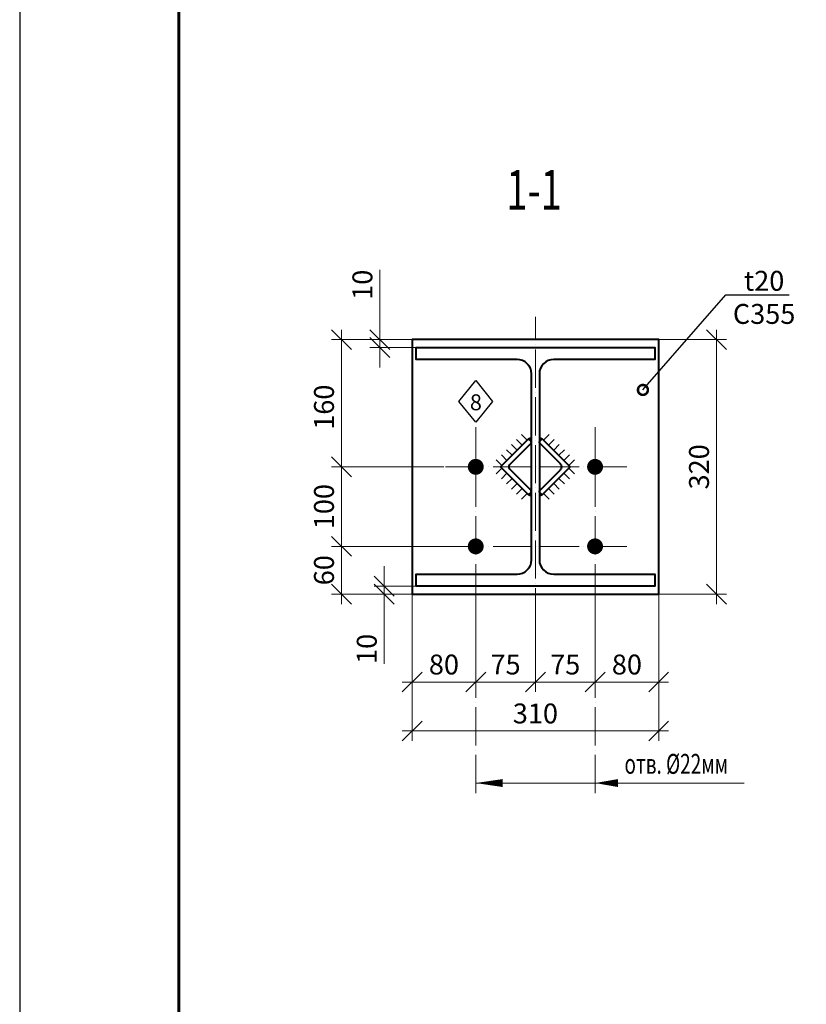
# Model space of a CAD drawing. Units: millimetres. Extents: x 648872 to 1288213, y -1287502 to -855035.
# Drawn here: x 1010465 to 1015410, y -1083459 to -1077268 of the extents above; entities that cross this region are included whole.
import ezdxf
from ezdxf import colors
from ezdxf.entities.mleader import LeaderData, LeaderLine
from ezdxf.math import Vec2, Vec3

# ---------------------------------------------------------------- set-up
doc = ezdxf.new("R2010")
doc.units = ezdxf.units.MM
doc.header["$PDMODE"] = 3
doc.linetypes.add('ACAD_ISO04W100', pattern=[30, 24, -3, 0, -3])
doc.linetypes.add('DASHED2', pattern=[9.525, 6.35, -3.175])
doc.layers.get('0').update_dxf_attribs({"lineweight": 30})
for name, color, linetype, lineweight in [('Osi', 30, 'ACAD_ISO04W100', 15), ('Болт', 243, 'Continuous', 40), ('Выноски', 233, 'Continuous', 20), ('КЖ-00-0-Рамка-С25', 7, 'Continuous', 25), ('КЖ-00-0-Рамка-С60', 7, 'Continuous', 60), ('КЖ-00-0-ШТАМП-1Текст', 7, 'Continuous', 30), ('Маркировка', 11, 'Continuous', 15), ('Размеры', 133, 'Continuous', 30), ('Сварка', 191, 'Continuous', 25), ('Сталь', 131, 'Continuous', 15), ('Сталь осн.', 151, 'Continuous', 40)]:
    doc.layers.add(name, color=color, linetype=linetype, lineweight=lineweight)
doc.styles.add('simplex', font='simplex.shx', dxfattribs={"width": 0.75, "oblique": 15})
doc.styles.add('SPDS', font='simplex.shx', dxfattribs={"width": 0.7, "oblique": 15})
doc.styles.add('МИП_ГОСТ', font='MIPGOST.SHX', dxfattribs={"width": 1.1, "oblique": 15})
doc.linetypes.add('_LLLL_weld_LL_LL_', pattern='A,1.499999,1e-06,[130,ltypeshp.shx,S=0.75,R=0,X=0,Y=0.75],0', length=1.5)
doc.dimstyles.new('1-50(1-10)', dxfattribs={"dimscale": 50, "dimtxt": 2.5, "dimasz": 2.5, "dimexe": 1.25, "dimexo": 0, "dimtad": 1, "dimlfac": 0.2, "dimtxsty": 'SPDS', "dimblk": 'OBLIQUE', "dimcen": 2.5, "dimdle": 1.25, "dimclrd": 256, "dimclre": 256, "dimadec": 0, "dimazin": 0, "dimtfac": 1, "dimtmove": 0, "dimatfit": 3, "dimfxl": 1, "dimlwd": 15, "dimlwe": 15, "dimarcsym": 0})

# ---------------------------------------------------------------- blocks, each defined once
blk = doc.blocks.new('*U8')
at = {"layer": 'КЖ-00-0-Рамка-С25', "linetype": 'Continuous', "lineweight": 25}
blk.add_lwpolyline([(-594, 0), (0, 0), (0, 420), (-594, 420), (-594, 0)], dxfattribs=at)
at = {"layer": 'КЖ-00-0-Рамка-С60', "linetype": 'Continuous', "lineweight": 60}
blk.add_lwpolyline([(-574, 5), (-5, 5), (-5, 415), (-574, 415), (-574, 5)], dxfattribs=at)
at = {"layer": 'КЖ-00-0-ШТАМП-1Текст', "lineweight": 30, "style": 'МИП_ГОСТ', "width": 0.8, "flags": 8}
blk.add_attdef('FORMAT', (-19.5, 1.25), '', height=2.5, dxfattribs=at)
blk = doc.blocks.new('_Oblique')
at = {"color": 0, "linetype": 'ByBlock', "lineweight": -2}
blk.add_line((-0.5, -0.5), (0.5, 0.5), dxfattribs=at)
blk = doc.blocks.new('*D985')
at = {"layer": 'Defpoints', "color": 0, "ltscale": 100, "transparency": 16777216}
for p in [(1012931.8, -1080879.7), (1013331.8, -1080879.7), (1013331.8, -1081432.6)]:
    blk.add_point(p, dxfattribs=at)
at = {"layer": 'Размеры', "lineweight": 15, "ltscale": 100, "transparency": 16777216}
for p, q in [((1012931.8, -1080879.7), (1012931.8, -1081495.1)), ((1013331.8, -1080879.7), (1013331.8, -1081495.1)), ((1012869.3, -1081432.6), (1013394.3, -1081432.6))]:
    blk.add_line(p, q, dxfattribs=at)
at = {"layer": 'Размеры', "lineweight": 15, "ltscale": 100, "transparency": 16777216, "xscale": 125, "yscale": 125, "zscale": 125, "rotation": 180}
blk.add_blockref('_Oblique', (1012931.8, -1081432.6), dxfattribs=at)
at = {"layer": 'Размеры', "lineweight": 15, "ltscale": 100, "transparency": 16777216, "xscale": 125, "yscale": 125, "zscale": 125}
blk.add_blockref('_Oblique', (1013331.8, -1081432.6), dxfattribs=at)
at = {"layer": 'Размеры', "color": 0, "ltscale": 100, "transparency": 16777216, "insert": (1013131.8, -1081338.9), "char_height": 125, "attachment_point": 5, "style": 'SPDS'}
blk.add_mtext('80', dxfattribs=at)
blk = doc.blocks.new('*D986')
at = {"layer": 'Defpoints', "color": 0, "ltscale": 100, "transparency": 16777216}
for p in [(1013331.8, -1080879.7), (1013706.8, -1080879.7), (1013706.8, -1081432.6)]:
    blk.add_point(p, dxfattribs=at)
at = {"layer": 'Размеры', "lineweight": 15, "ltscale": 100, "transparency": 16777216}
for p, q in [((1013331.8, -1080879.7), (1013331.8, -1081495.1)), ((1013706.8, -1080879.7), (1013706.8, -1081495.1)), ((1013269.3, -1081432.6), (1013769.3, -1081432.6))]:
    blk.add_line(p, q, dxfattribs=at)
at = {"layer": 'Размеры', "lineweight": 15, "ltscale": 100, "transparency": 16777216, "xscale": 125, "yscale": 125, "zscale": 125, "rotation": 180}
blk.add_blockref('_Oblique', (1013331.8, -1081432.6), dxfattribs=at)
at = {"layer": 'Размеры', "lineweight": 15, "ltscale": 100, "transparency": 16777216, "xscale": 125, "yscale": 125, "zscale": 125}
blk.add_blockref('_Oblique', (1013706.8, -1081432.6), dxfattribs=at)
at = {"layer": 'Размеры', "color": 0, "ltscale": 100, "transparency": 16777216, "insert": (1013519.3, -1081338.9), "char_height": 125, "attachment_point": 5, "style": 'SPDS'}
blk.add_mtext('75', dxfattribs=at)
blk = doc.blocks.new('*D987')
at = {"layer": 'Defpoints', "color": 0, "ltscale": 100, "transparency": 16777216}
for p in [(1013706.8, -1080879.7), (1014081.8, -1080879.7), (1014081.8, -1081432.6)]:
    blk.add_point(p, dxfattribs=at)
at = {"layer": 'Размеры', "lineweight": 15, "ltscale": 100, "transparency": 16777216}
for p, q in [((1013706.8, -1080879.7), (1013706.8, -1081495.1)), ((1014081.8, -1080879.7), (1014081.8, -1081495.1)), ((1013644.3, -1081432.6), (1014144.3, -1081432.6))]:
    blk.add_line(p, q, dxfattribs=at)
at = {"layer": 'Размеры', "lineweight": 15, "ltscale": 100, "transparency": 16777216, "xscale": 125, "yscale": 125, "zscale": 125, "rotation": 180}
blk.add_blockref('_Oblique', (1013706.8, -1081432.6), dxfattribs=at)
at = {"layer": 'Размеры', "lineweight": 15, "ltscale": 100, "transparency": 16777216, "xscale": 125, "yscale": 125, "zscale": 125}
blk.add_blockref('_Oblique', (1014081.8, -1081432.6), dxfattribs=at)
at = {"layer": 'Размеры', "color": 0, "ltscale": 100, "transparency": 16777216, "insert": (1013894.3, -1081338.9), "char_height": 125, "attachment_point": 5, "style": 'SPDS'}
blk.add_mtext('75', dxfattribs=at)
blk = doc.blocks.new('*D988')
at = {"layer": 'Defpoints', "color": 0, "ltscale": 100, "transparency": 16777216}
for p in [(1014081.8, -1080879.7), (1014481.8, -1080879.7), (1014481.8, -1081432.6)]:
    blk.add_point(p, dxfattribs=at)
at = {"layer": 'Размеры', "lineweight": 15, "ltscale": 100, "transparency": 16777216}
for p, q in [((1014081.8, -1080879.7), (1014081.8, -1081495.1)), ((1014481.8, -1080879.7), (1014481.8, -1081495.1)), ((1014019.3, -1081432.6), (1014544.3, -1081432.6))]:
    blk.add_line(p, q, dxfattribs=at)
at = {"layer": 'Размеры', "lineweight": 15, "ltscale": 100, "transparency": 16777216, "xscale": 125, "yscale": 125, "zscale": 125, "rotation": 180}
blk.add_blockref('_Oblique', (1014081.8, -1081432.6), dxfattribs=at)
at = {"layer": 'Размеры', "lineweight": 15, "ltscale": 100, "transparency": 16777216, "xscale": 125, "yscale": 125, "zscale": 125}
blk.add_blockref('_Oblique', (1014481.8, -1081432.6), dxfattribs=at)
at = {"layer": 'Размеры', "color": 0, "ltscale": 100, "transparency": 16777216, "insert": (1014281.8, -1081338.9), "char_height": 125, "attachment_point": 5, "style": 'SPDS'}
blk.add_mtext('80', dxfattribs=at)
blk = doc.blocks.new('*D989')
at = {"layer": 'Defpoints', "color": 0, "ltscale": 100, "transparency": 16777216}
for p in [(1013081.8, -1079279.7), (1012488, -1080079.7), (1013131.8, -1080079.7)]:
    blk.add_point(p, dxfattribs=at)
at = {"layer": 'Размеры', "lineweight": 15, "ltscale": 100, "transparency": 16777216}
for p, q in [((1012488, -1079217.2), (1012488, -1080142.2)), ((1013081.8, -1079279.7), (1012425.5, -1079279.7)), ((1013131.8, -1080079.7), (1012425.5, -1080079.7))]:
    blk.add_line(p, q, dxfattribs=at)
at = {"layer": 'Размеры', "lineweight": 15, "ltscale": 100, "transparency": 16777216, "xscale": 125, "yscale": 125, "zscale": 125}
for p, rotation in [((1012488, -1079279.7), 90), ((1012488, -1080079.7), 270)]:
    blk.add_blockref('_Oblique', p, dxfattribs=dict(at, rotation=rotation))
at = {"layer": 'Размеры', "color": 0, "ltscale": 100, "transparency": 16777216, "insert": (1012394.2, -1079704.7), "char_height": 125, "attachment_point": 5, "rotation": 90, "style": 'SPDS'}
blk.add_mtext('160', dxfattribs=at)
blk = doc.blocks.new('*D1022')
at = {"layer": 'Defpoints', "color": 0, "ltscale": 100, "transparency": 16777216}
for p in [(1012488, -1080079.7), (1013131.8, -1080079.7), (1013131.8, -1080579.7)]:
    blk.add_point(p, dxfattribs=at)
at = {"layer": 'Размеры', "lineweight": 15, "ltscale": 100, "transparency": 16777216}
for p, q in [((1012488, -1080642.2), (1012488, -1080017.2)), ((1013131.8, -1080079.7), (1012425.5, -1080079.7)), ((1013131.8, -1080579.7), (1012425.5, -1080579.7))]:
    blk.add_line(p, q, dxfattribs=at)
at = {"layer": 'Размеры', "lineweight": 15, "ltscale": 100, "transparency": 16777216, "xscale": 125, "yscale": 125, "zscale": 125}
for p, rotation in [((1012488, -1080079.7), 90), ((1012488, -1080579.7), 270)]:
    blk.add_blockref('_Oblique', p, dxfattribs=dict(at, rotation=rotation))
at = {"layer": 'Размеры', "color": 0, "ltscale": 100, "transparency": 16777216, "insert": (1012394.2, -1080329.7), "char_height": 125, "attachment_point": 5, "rotation": 90, "style": 'SPDS'}
blk.add_mtext('100', dxfattribs=at)
blk = doc.blocks.new('*D990')
at = {"layer": 'Defpoints', "color": 0, "ltscale": 100, "transparency": 16777216}
for p in [(1013331.8, -1080579.7, 0), (1012488, -1080879.7), (1013081.8, -1080879.7)]:
    blk.add_point(p, dxfattribs=at)
at = {"layer": 'Размеры', "lineweight": 15, "ltscale": 100, "transparency": 16777216}
for p, q in [((1012488, -1080517.2), (1012488, -1080942.2)), ((1013331.8, -1080579.7), (1012425.5, -1080579.7)), ((1013081.8, -1080879.7), (1012425.5, -1080879.7))]:
    blk.add_line(p, q, dxfattribs=at)
at = {"layer": 'Размеры', "lineweight": 15, "ltscale": 100, "transparency": 16777216, "xscale": 125, "yscale": 125, "zscale": 125}
for p, rotation in [((1012488, -1080579.7), 90), ((1012488, -1080879.7), 270)]:
    blk.add_blockref('_Oblique', p, dxfattribs=dict(at, rotation=rotation))
at = {"layer": 'Размеры', "color": 0, "ltscale": 100, "transparency": 16777216, "insert": (1012394.2, -1080729.7), "char_height": 125, "attachment_point": 5, "rotation": 90, "style": 'SPDS'}
blk.add_mtext('60', dxfattribs=at)
blk = doc.blocks.new('_DotSmall')
at = {"color": 0, "linetype": 'ByBlock', "const_width": 0.5}
blk.add_lwpolyline([(-0.0625, 0, 1), (0.0625, 0, 1)], format="xyb", close=True, dxfattribs=at)
blk = doc.blocks.new('*D1023')
at = {"layer": 'Defpoints', "color": 0, "ltscale": 100, "transparency": 16777216}
for p in [(1012729.3, -1079279.7), (1012931.8, -1079279.7), (1013204.3, -1079329.7)]:
    blk.add_point(p, dxfattribs=at)
at = {"layer": 'Размеры', "lineweight": 15, "ltscale": 100, "transparency": 16777216}
for p, q in [((1012729.3, -1079279.7), (1012729.3, -1078840.1)), ((1012931.8, -1079279.7), (1012666.8, -1079279.7)), ((1013204.3, -1079329.7), (1012666.8, -1079329.7)), ((1012729.3, -1079329.7), (1012729.3, -1079279.7)), ((1012729.3, -1079329.7), (1012729.3, -1079454.7))]:
    blk.add_line(p, q, dxfattribs=at)
at = {"layer": 'Размеры', "lineweight": 15, "ltscale": 100, "transparency": 16777216, "xscale": 125, "yscale": 125, "zscale": 125}
for p, rotation in [((1012729.3, -1079279.7), 270), ((1012729.3, -1079329.7), 90)]:
    blk.add_blockref('_Oblique', p, dxfattribs=dict(at, rotation=rotation))
at = {"layer": 'Размеры', "color": 0, "ltscale": 100, "transparency": 16777216, "insert": (1012635.6, -1078934.9), "char_height": 125, "attachment_point": 5, "rotation": 90, "style": 'SPDS'}
blk.add_mtext('10', dxfattribs=at)
blk = doc.blocks.new('*D1024')
at = {"layer": 'Defpoints', "color": 0, "ltscale": 100, "transparency": 16777216}
for p in [(1014481.8, -1079279.7), (1014331.8, -1080879.7), (1014845.1, -1080879.7)]:
    blk.add_point(p, dxfattribs=at)
at = {"layer": 'Размеры', "lineweight": 15, "ltscale": 100, "transparency": 16777216}
for p, q in [((1014845.1, -1079217.2), (1014845.1, -1080942.2)), ((1014481.8, -1079279.7), (1014907.6, -1079279.7)), ((1014331.8, -1080879.7), (1014907.6, -1080879.7))]:
    blk.add_line(p, q, dxfattribs=at)
at = {"layer": 'Размеры', "lineweight": 15, "ltscale": 100, "transparency": 16777216, "xscale": 125, "yscale": 125, "zscale": 125}
for p, rotation in [((1014845.1, -1079279.7), 90), ((1014845.1, -1080879.7), 270)]:
    blk.add_blockref('_Oblique', p, dxfattribs=dict(at, rotation=rotation))
at = {"layer": 'Размеры', "color": 0, "ltscale": 100, "transparency": 16777216, "insert": (1014751.3, -1080079.7), "char_height": 125, "attachment_point": 5, "rotation": 90, "style": 'SPDS'}
blk.add_mtext('320', dxfattribs=at)
blk = doc.blocks.new('*U1055')
blk.add_lwpolyline([(5, 117), (5, -117, 0.414214), (23, -135), (150, -135), (150, -150), (-150, -150), (-150, -135), (-23, -135, 0.414214), (-5, -117), (-5, 117, 0.414214), (-23, 135), (-150, 135), (-150, 150), (150, 150), (150, 135), (23, 135, 0.414214)], format="xyb", close=True)
blk = doc.blocks.new('*D996')
at = {"layer": 'Defpoints', "color": 0, "ltscale": 100, "transparency": 16777216}
for p in [(1012931.8, -1080879.7), (1014481.8, -1080879.7), (1014481.8, -1081740.3)]:
    blk.add_point(p, dxfattribs=at)
at = {"layer": 'Размеры', "lineweight": 15, "ltscale": 100, "transparency": 16777216}
for p, q in [((1012931.8, -1080879.7), (1012931.8, -1081802.8)), ((1014481.8, -1080879.7), (1014481.8, -1081802.8)), ((1012869.3, -1081740.3), (1014544.3, -1081740.3))]:
    blk.add_line(p, q, dxfattribs=at)
at = {"layer": 'Размеры', "lineweight": 15, "ltscale": 100, "transparency": 16777216, "xscale": 125, "yscale": 125, "zscale": 125, "rotation": 180}
blk.add_blockref('_Oblique', (1012931.8, -1081740.3), dxfattribs=at)
at = {"layer": 'Размеры', "lineweight": 15, "ltscale": 100, "transparency": 16777216, "xscale": 125, "yscale": 125, "zscale": 125}
blk.add_blockref('_Oblique', (1014481.8, -1081740.3), dxfattribs=at)
at = {"layer": 'Размеры', "color": 0, "ltscale": 100, "transparency": 16777216, "insert": (1013706.8, -1081646.6), "char_height": 125, "attachment_point": 5, "style": 'SPDS'}
blk.add_mtext('310', dxfattribs=at)
blk = doc.blocks.new('*D997')
at = {"layer": 'Defpoints', "color": 0, "ltscale": 100, "transparency": 16777216}
for p in [(1012756.8, -1080829.7), (1012956.8, -1080829.7), (1013231.8, -1080879.7)]:
    blk.add_point(p, dxfattribs=at)
at = {"layer": 'Размеры', "lineweight": 15, "ltscale": 100, "transparency": 16777216}
for p, q in [((1012756.8, -1080829.7), (1012756.8, -1080704.7)), ((1012956.8, -1080829.7), (1012694.3, -1080829.7)), ((1013231.8, -1080879.7), (1012694.3, -1080879.7)), ((1012756.8, -1080829.7), (1012756.8, -1080879.7)), ((1012756.8, -1080879.7), (1012756.8, -1081319.3))]:
    blk.add_line(p, q, dxfattribs=at)
at = {"layer": 'Размеры', "lineweight": 15, "ltscale": 100, "transparency": 16777216, "xscale": 125, "yscale": 125, "zscale": 125}
for p, rotation in [((1012756.8, -1080829.7), 270), ((1012756.8, -1080879.7), 90)]:
    blk.add_blockref('_Oblique', p, dxfattribs=dict(at, rotation=rotation))
at = {"layer": 'Размеры', "color": 0, "ltscale": 100, "transparency": 16777216, "insert": (1012663.1, -1081224.5), "char_height": 125, "attachment_point": 5, "rotation": 90, "style": 'SPDS'}
blk.add_mtext('10', dxfattribs=at)
blk = doc.blocks.new('EF921500_1k1')
at = {"ltscale": 100}
blk.add_lwpolyline([(6, 11.5, 0.414214), (11.5, 6), (48.2, 6, -0.414214), (50, 4.2), (50, 0), (0, 0), (0, 50), (4.2, 50, -0.414214), (6, 48.2)], format="xyb", close=True, dxfattribs=at)

msp = doc.modelspace()

# ---------------------------------------------------------------- linework, layer by layer
at = {"layer": 'Osi', "ltscale": 10}
for p, q in [((1013706.814, -1081082.8499), (1013706.814, -1079136.9783)), ((1013331.814, -1082131.3613), (1013331.814, -1079829.6854)), ((1014081.814, -1082131.3613), (1014081.814, -1079829.6854)), ((1014281.814, -1080079.6854), (1013131.814, -1080079.6854)), ((1014281.814, -1080579.6854), (1013131.814, -1080579.6854))]:
    msp.add_line(p, q, dxfattribs=at)
at = {"layer": 'Болт', "ltscale": 100, "const_width": 50, "elevation": 0}
for points in [[(1013306.814, -1080079.6854, 1), (1013356.814, -1080079.6854, 1)], [(1014056.814, -1080079.6854, 1), (1014106.814, -1080079.6854, 1)], [(1013306.814, -1080579.6854, 1), (1013356.814, -1080579.6854, 1)], [(1014056.814, -1080579.6854, 1), (1014106.814, -1080579.6854, 1)]]:
    msp.add_lwpolyline(points, format="xyb", close=True, dxfattribs=at)
at = {"layer": 'Маркировка', "linetype": 'Continuous', "ltscale": 10}
msp.add_line((1015019.6931, -1082067.9457), (1013331.814, -1082067.9457), dxfattribs=at)
at = {"layer": 'Маркировка', "ltscale": 100}
for points in [[(1013331.814, -1082067.9457, 0, 50, 0), (1013501.814, -1082067.9457, 100, 100, 0)], [(1014081.814, -1082067.9457, 0, 50, 0), (1014226.814, -1082067.9457, 100, 100, 0)]]:
    msp.add_lwpolyline(points, format="xyseb", dxfattribs=at)
at = {"layer": 'Сварка', "linetype": '_LLLL_weld_LL_LL_', "ltscale": 40}
for p, q in [((1012956.814, -1079329.6854), (1014456.814, -1079329.6854)), ((1014456.814, -1080829.6854), (1012956.814, -1080829.6854))]:
    msp.add_line(p, q, dxfattribs=at)
for points in [[(1012956.814, -1080829.6854), (1012956.814, -1080754.6854), (1013591.814, -1080754.6854, 0.414213562), (1013681.814, -1080664.6854), (1013681.814, -1079494.6854, 0.414213562), (1013591.814, -1079404.6854), (1012956.814, -1079404.6854), (1012956.814, -1079329.6854)], [(1014456.814, -1079329.6854), (1014456.814, -1079404.6854), (1013821.814, -1079404.6854, 0.414213562), (1013731.814, -1079494.6854), (1013731.814, -1080664.6854, 0.414213562), (1013821.814, -1080754.6854), (1014456.814, -1080754.6854), (1014456.814, -1080829.6854)]]:
    msp.add_lwpolyline(points, format="xyb", dxfattribs=at)
at = {"layer": 'Сварка', "color": 3, "lineweight": 30, "ltscale": 100}
msp.add_lwpolyline([(1013225.748, -1079668.3934), (1013331.814, -1079537.3274), (1013437.8801, -1079668.3934), (1013331.814, -1079799.4595)], close=True, dxfattribs=at)
at = {"layer": 'Сварка', "ltscale": 100}
for points in [[(1013664.3288, -1079902.9087), (1013655.4899, -1079911.7475), (1013620.1346, -1079876.3922), (1013655.4899, -1079911.7475), (1013623.6701, -1079943.5673), (1013588.3148, -1079908.212), (1013623.6701, -1079943.5673), (1013591.8503, -1079975.3871), (1013556.495, -1079940.0318), (1013591.8503, -1079975.3871), (1013560.0305, -1080007.2069), (1013524.6752, -1079971.8516), (1013560.0305, -1080007.2069), (1013528.2107, -1080039.0267), (1013492.8554, -1080003.6714), (1013528.2107, -1080039.0267), (1013496.3909, -1080070.8465), (1013461.0356, -1080035.4912), (1013496.3909, -1080070.8465), (1013487.5521, -1080079.6854)], [(1013749.2993, -1079902.9087), (1013758.1382, -1079911.7475), (1013793.4935, -1079876.3922), (1013758.1382, -1079911.7475), (1013789.958, -1079943.5673), (1013825.3133, -1079908.212), (1013789.958, -1079943.5673), (1013821.7778, -1079975.3871), (1013857.1331, -1079940.0318), (1013821.7778, -1079975.3871), (1013853.5976, -1080007.2069), (1013888.9529, -1079971.8516), (1013853.5976, -1080007.2069), (1013885.4174, -1080039.0267), (1013920.7727, -1080003.6714), (1013885.4174, -1080039.0267), (1013917.2372, -1080070.8465), (1013952.5925, -1080035.4912), (1013917.2372, -1080070.8465), (1013926.076, -1080079.6854)], [(1013664.3288, -1080256.4621), (1013655.4899, -1080247.6232), (1013620.1346, -1080282.9786), (1013655.4899, -1080247.6232), (1013623.6701, -1080215.8034), (1013588.3148, -1080251.1587), (1013623.6701, -1080215.8034), (1013591.8503, -1080183.9836), (1013556.495, -1080219.3389), (1013591.8503, -1080183.9836), (1013560.0305, -1080152.1638), (1013524.6752, -1080187.5191), (1013560.0305, -1080152.1638), (1013528.2107, -1080120.344), (1013492.8554, -1080155.6993), (1013528.2107, -1080120.344), (1013496.3909, -1080088.5242), (1013461.0356, -1080123.8795), (1013496.3909, -1080088.5242), (1013487.5521, -1080079.6854)], [(1013749.2993, -1080256.4621), (1013758.1382, -1080247.6232), (1013793.4935, -1080282.9786), (1013758.1382, -1080247.6232), (1013789.958, -1080215.8034), (1013825.3133, -1080251.1588), (1013789.958, -1080215.8034), (1013821.7778, -1080183.9836), (1013857.1331, -1080219.3389), (1013821.7778, -1080183.9836), (1013853.5976, -1080152.1638), (1013888.9529, -1080187.5191), (1013853.5976, -1080152.1638), (1013885.4174, -1080120.344), (1013920.7727, -1080155.6993), (1013885.4174, -1080120.344), (1013917.2372, -1080088.5242), (1013952.5925, -1080123.8795), (1013917.2372, -1080088.5242), (1013926.076, -1080079.6854)]]:
    msp.add_lwpolyline(points, dxfattribs=at)
at = {"layer": 'Сварка', "ltscale": 100, "const_width": 30}
for points in [[(1013671.2074, -1079911.5788, -0.198912367), (1013681.814, -1079907.1854)], [(1013742.3624, -1079911.5788, 0.198912367), (1013731.7558, -1079907.1854)], [(1013671.2074, -1080247.792, 0.198912367), (1013681.814, -1080252.1854)], [(1013742.3624, -1080247.792, -0.198912367), (1013731.7558, -1080252.1854)]]:
    msp.add_lwpolyline(points, format="xyb", dxfattribs=at)
at = {"layer": 'Сталь', "linetype": 'DASHED2', "ltscale": 25}
msp.add_line((1013676.814, -1080879.6854), (1013736.814, -1080879.6854), dxfattribs=at)
at = {"layer": 'Сталь осн.', "ltscale": 100}
msp.add_lwpolyline([(1012931.814, -1080879.6854), (1014481.814, -1080879.6854), (1014481.814, -1079279.6854), (1012931.814, -1079279.6854)], close=True, dxfattribs=at)

# ---------------------------------------------------------------- block references
at = {"layer": 'КЖ-00-0-ШТАМП-1Текст', "xscale": 50, "yscale": 50, "zscale": 50}
msp.add_blockref('*U8', (1040165.413, -1091266.5605), dxfattribs=at)
at = {"layer": 'Сталь осн.', "ltscale": 100, "xscale": 5, "yscale": 5, "zscale": 5}
msp.add_blockref('*U1055', (1013706.814, -1080079.6854), dxfattribs=at)
at = {"layer": 'Сталь осн.', "ltscale": 150, "yscale": 5, "zscale": 5}
for p, xscale, rotation in [((1013487.5521, -1080079.6854), -5, 225.0000000530196), ((1013926.076, -1080079.6854), 5, 134.9999999469804)]:
    msp.add_blockref('EF921500_1k1', p, dxfattribs=dict(at, xscale=xscale, rotation=rotation))

# ---------------------------------------------------------------- texts
at = {"layer": 'Выноски', "linetype": 'Continuous', "lineweight": 25, "ltscale": 10, "style": 'SPDS', "oblique": 15, "width": 0.7}
msp.add_text('1-1', height=250, dxfattribs=at).set_placement((1013524.1512, -1078462.5397))
at = {"layer": 'Маркировка', "linetype": 'Continuous', "ltscale": 10, "style": 'SPDS', "oblique": 15, "width": 0.7}
msp.add_text('отв. %%C22мм', height=125, dxfattribs=at).set_placement((1014266.6862, -1082009.9061, 0))
at = {"layer": 'Сварка', "color": 3, "lineweight": 30, "ltscale": 100, "insert": (1013332.7543, -1079623.9594), "char_height": 100, "attachment_point": 2, "style": 'simplex'}
msp.add_mtext('8', dxfattribs=at)

# ---------------------------------------------------------------- dimensions: what is measured, and where the dimension line sits
at = {"layer": 'Размеры', "ltscale": 100}
for base, p1, p2, picture, middle in [((1012729.3423, -1079279.6854), (1013204.314, -1079329.6854), (1012931.814, -1079279.6854), '*D1023', (1012635.5923, -1078934.8784)), ((1014845.0817, -1080879.6854), (1014481.814, -1079279.6854), (1014331.814, -1080879.6854), '*D1024', (1014751.3317, -1080079.6854)), ((1012487.9524, -1080079.6854), (1013131.814, -1080579.6854), (1013131.814, -1080079.6854), '*D1022', (1012394.2024, -1080329.6854)), ((1012487.9524, -1080879.6854), (1013331.814, -1080579.6854, 0), (1013081.814, -1080879.6854), '*D990', (1012394.2024, -1080729.6854))]:
    dim = msp.add_linear_dim(base=base, p1=p1, p2=p2, angle=90, dimstyle='1-50(1-10)', dxfattribs=at)
    dim.commit()
    dim.dimension.update_dxf_attribs({"geometry": picture, "text_midpoint": middle})
for base, p1, p2, picture, middle in [((1012487.9524, -1080079.6854), (1013081.814, -1079279.6854), (1013131.814, -1080079.6854), '*D989', (1012487.9524, -1079704.6854)), ((1012756.8423, -1080829.6854), (1013231.814, -1080879.6854), (1012956.814, -1080829.6854), '*D997', (1012756.8423, -1081224.4923))]:
    dim = msp.add_linear_dim(base=base, p1=p1, p2=p2, angle=90, dimstyle='1-50(1-10)', dxfattribs=at)
    dim.commit()
    dim.dimension.update_dxf_attribs({"geometry": picture, "text_midpoint": middle, "dimtype": 160})
for base, p1, p2, picture, middle in [((1013331.814, -1081432.6016), (1012931.814, -1080879.6854), (1013331.814, -1080879.6854), '*D985', (1013131.814, -1081338.8516)), ((1014481.814, -1081740.3098), (1012931.814, -1080879.6854), (1014481.814, -1080879.6854), '*D996', (1013706.814, -1081646.5598)), ((1013706.814, -1081432.6016), (1013331.814, -1080879.6854), (1013706.814, -1080879.6854), '*D986', (1013519.314, -1081338.8516)), ((1014081.814, -1081432.6016), (1013706.814, -1080879.6854), (1014081.814, -1080879.6854), '*D987', (1013894.314, -1081338.8516)), ((1014481.814, -1081432.6016), (1014081.814, -1080879.6854), (1014481.814, -1080879.6854), '*D988', (1014281.814, -1081338.8516))]:
    dim = msp.add_linear_dim(base=base, p1=p1, p2=p2, dimstyle='1-50(1-10)', dxfattribs=at)
    dim.commit()
    dim.dimension.update_dxf_attribs({"geometry": picture, "text_midpoint": middle})

# ---------------------------------------------------------------- leaders
at = {"layer": 'Маркировка', "color": 3, "ltscale": 100}
ml = msp.add_multileader_mtext('Standard', dxfattribs=at)
ml.set_content('t20\\PC355', color=3, style='simplex')
ml.set_leader_properties()
ml.set_arrow_properties(name='DOTSMALL')
ml.build(insert=Vec2(0, 0))
ml.multileader.update_dxf_attribs({"text_left_attachment_type": 6, "text_right_attachment_type": 6, "dogleg_length": 0, "arrow_head_size": 125, "scale": 50})
ctx = ml.context
ctx.base_point, ctx.scale, ctx.char_height, ctx.arrow_head_size, ctx.landing_gap_size, ctx.plane_origin = Vec3(1014904.5107, -1078997.4583), 50, 125, 125, 100, Vec3(1014328.0085, -1080537.973)
ctx.left_attachment, ctx.right_attachment, ctx.text_align_type = 6, 6, 1
notes = []
notes.append((ctx, [(0, (1, 1, 0), (1014904.5107, -1078997.4583), (1, 0), 0, [(0, [(1014382.4466, -1079596.1055)], 0, [])])]))
ctx.mtext.insert, ctx.mtext.alignment, ctx.mtext.flow_direction = Vec3(1015144.3587, -1078847.4583), 2, 5
for ctx, leaders in notes:
    for number, flags, end, landing, length, lines in leaders:
        leader = LeaderData()
        leader.index, (leader.has_last_leader_line, leader.has_dogleg_vector, leader.attachment_direction) = number, flags
        leader.last_leader_point, leader.dogleg_vector, leader.dogleg_length = Vec3(end), Vec3(landing), length
        for number, points, colour, breaks in lines:
            line = LeaderLine()
            line.index, line.vertices, line.color, line.breaks = number, Vec3.list(points), colors.encode_raw_color(colour), breaks
            leader.lines.append(line)
        ctx.leaders.append(leader)

doc.saveas('drawing.dxf')
